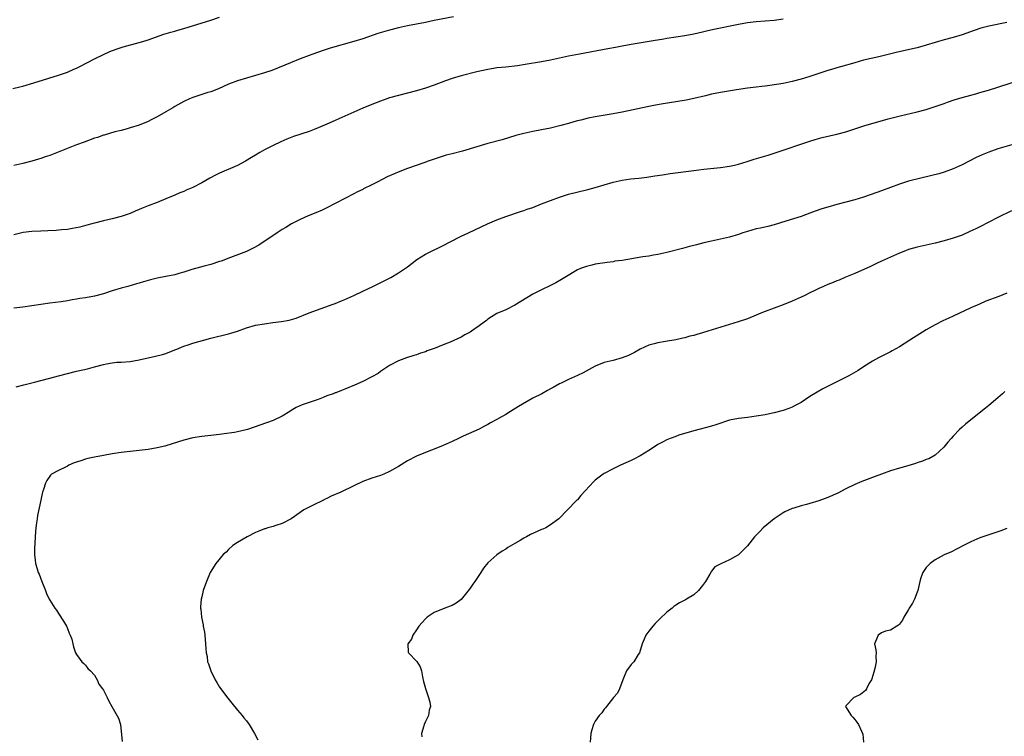
# Model space of a CAD drawing. Units: inches. Extents: x 2616000 to 2619000, y 1530000 to 1533000.
# Drawn here: x 2617636 to 2617856, y 1531868 to 1532029 of the extents above; entities that cross this region are included whole.
import ezdxf

# ---------------------------------------------------------------- set-up
doc = ezdxf.new("R2010")
doc.units = ezdxf.units.IN
doc.header["$MEASUREMENT"] = 0
doc.layers.add('LD26161530_10ft', color=132, linetype='Continuous')

msp = doc.modelspace()

# ---------------------------------------------------------------- linework, layer by layer
at = {"layer": 'LD26161530_10ft'}
for points, elevation in [([(2617634.73, 1532013.27), (2617636.34, 1532013.66), (2617637, 1532013.83), (2617639.45, 1532014.55), (2617645, 1532016.25), (2617647, 1532016.97), (2617648.41, 1532017.59), (2617649, 1532017.87), (2617649.76, 1532018.24), (2617653, 1532019.91), (2617655, 1532020.9), (2617656.45, 1532021.55), (2617657.9, 1532022.1), (2617659.41, 1532022.59), (2617663, 1532023.56), (2617663.84, 1532023.84), (2617665, 1532024.18), (2617668.56, 1532025.44), (2617670.08, 1532025.92), (2617671, 1532026.15), (2617671.65, 1532026.35), (2617673, 1532026.71), (2617679, 1532028.56), (2617681, 1532029.26)], 8970), ([(2617733.31, 1532029.31), (2617729, 1532028.49), (2617727, 1532028.07), (2617725, 1532027.67), (2617723, 1532027.3), (2617721, 1532026.88), (2617719, 1532026.38), (2617717.92, 1532026.08), (2617716.41, 1532025.59), (2617713, 1532024.44), (2617711, 1532023.81), (2617705.7, 1532022.3), (2617704.17, 1532021.83), (2617701.82, 1532021), (2617701, 1532020.69), (2617699, 1532019.91), (2617696.83, 1532019), (2617692.66, 1532017.34), (2617691, 1532016.76), (2617689, 1532016.17), (2617687, 1532015.62), (2617685, 1532015.01), (2617683, 1532014.23), (2617680.75, 1532013.25), (2617679, 1532012.56), (2617678.37, 1532012.37), (2617675, 1532011.29), (2617674.29, 1532011), (2617673, 1532010.4), (2617671, 1532009.28), (2617670.51, 1532009), (2617669, 1532008.08), (2617667, 1532006.94), (2617665.7, 1532006.3), (2617665, 1532005.91), (2617663, 1532005.09), (2617661, 1532004.46), (2617660.3, 1532004.3), (2617659, 1532003.92), (2617657.58, 1532003.58), (2617655.15, 1532002.85), (2617655, 1532002.82), (2617653.66, 1532002.34), (2617653, 1532002.15), (2617650.69, 1532001.31), (2617649, 1532000.67), (2617643, 1531998.29), (2617642.02, 1531997.98), (2617641, 1531997.63), (2617640.5, 1531997.5), (2617639, 1531997.05), (2617637, 1531996.52), (2617635, 1531996.04)], 8980), ([(2617807, 1532028.78), (2617805, 1532028.52), (2617801, 1532028.19), (2617799, 1532027.95), (2617797, 1532027.61), (2617791.5, 1532026.5), (2617789.86, 1532026.14), (2617789, 1532025.92), (2617787, 1532025.47), (2617785, 1532025.1), (2617781, 1532024.47), (2617780.35, 1532024.35), (2617777.95, 1532023.95), (2617773, 1532023.17), (2617771, 1532022.8), (2617769.51, 1532022.49), (2617767.83, 1532022.17), (2617761.43, 1532021), (2617759, 1532020.51), (2617755, 1532019.66), (2617753, 1532019.29), (2617749.33, 1532018.67), (2617747.6, 1532018.4), (2617745, 1532018.09), (2617744, 1532018), (2617743, 1532017.88), (2617742.23, 1532017.77), (2617741, 1532017.56), (2617738.52, 1532017), (2617735, 1532016.14), (2617733, 1532015.54), (2617731.52, 1532015), (2617729, 1532014.03), (2617727, 1532013.35), (2617725, 1532012.77), (2617721, 1532011.76), (2617719, 1532011.18), (2617717, 1532010.47), (2617715, 1532009.69), (2617713, 1532008.87), (2617711, 1532008.01), (2617707, 1532006.2), (2617706.16, 1532005.84), (2617705, 1532005.32), (2617703, 1532004.48), (2617702.13, 1532004.13), (2617701, 1532003.7), (2617697.48, 1532002.52), (2617696.06, 1532001.94), (2617694.66, 1532001.34), (2617693, 1532000.57), (2617691, 1531999.57), (2617690, 1531999), (2617689, 1531998.4), (2617688.15, 1531997.85), (2617686.75, 1531997), (2617685, 1531996.07), (2617681, 1531994.37), (2617680.09, 1531993.91), (2617678.79, 1531993.21), (2617677, 1531992.19), (2617675, 1531991.16), (2617673.49, 1531990.51), (2617673, 1531990.28), (2617672.08, 1531989.92), (2617671, 1531989.44), (2617669, 1531988.58), (2617667, 1531987.78), (2617665, 1531987.03), (2617663.54, 1531986.46), (2617663, 1531986.21), (2617662.13, 1531985.87), (2617661, 1531985.33), (2617660.09, 1531985), (2617659, 1531984.64), (2617657, 1531984.15), (2617655, 1531983.7), (2617653, 1531983.17), (2617652.46, 1531983), (2617651.31, 1531982.69), (2617649.73, 1531982.27), (2617648.07, 1531981.93), (2617647, 1531981.77), (2617645.65, 1531981.65), (2617645, 1531981.57), (2617644.47, 1531981.53), (2617642.57, 1531981.43), (2617641, 1531981.39), (2617639, 1531981.29), (2617637.04, 1531981.04), (2617635, 1531980.58)], 8990), ([(2617857, 1532028.05), (2617853, 1532027.25), (2617851.22, 1532026.78), (2617849.71, 1532026.29), (2617847, 1532025.31), (2617845, 1532024.72), (2617843, 1532024.2), (2617841, 1532023.61), (2617839, 1532022.96), (2617837, 1532022.4), (2617832.59, 1532021.41), (2617828.4, 1532020.4), (2617825, 1532019.6), (2617823, 1532019.07), (2617819.86, 1532018.14), (2617819, 1532017.91), (2617818.3, 1532017.7), (2617817, 1532017.34), (2617815, 1532016.68), (2617813, 1532015.98), (2617811, 1532015.35), (2617809, 1532014.83), (2617807, 1532014.42), (2617804.06, 1532013.94), (2617803, 1532013.84), (2617802.26, 1532013.74), (2617801, 1532013.62), (2617799, 1532013.36), (2617796.6, 1532013), (2617793, 1532012.42), (2617791, 1532012.01), (2617789.66, 1532011.66), (2617787, 1532011.04), (2617785.3, 1532010.7), (2617783, 1532010.28), (2617780.16, 1532009.84), (2617778.46, 1532009.54), (2617777, 1532009.26), (2617771, 1532007.99), (2617769, 1532007.6), (2617765, 1532006.93), (2617763.38, 1532006.62), (2617761.76, 1532006.24), (2617761, 1532006.02), (2617760.18, 1532005.82), (2617759, 1532005.47), (2617757.28, 1532005), (2617755, 1532004.43), (2617753, 1532004.02), (2617751, 1532003.65), (2617749, 1532003.21), (2617747.26, 1532002.74), (2617744.18, 1532001.82), (2617741, 1532000.95), (2617735.27, 1531999.27), (2617733, 1531998.67), (2617731.65, 1531998.35), (2617731, 1531998.13), (2617730.12, 1531997.88), (2617729, 1531997.5), (2617727.62, 1531997), (2617726.68, 1531996.68), (2617723, 1531995.38), (2617721.27, 1531994.73), (2617719.85, 1531994.15), (2617718.49, 1531993.51), (2617716.41, 1531992.41), (2617715, 1531991.71), (2617713.18, 1531990.82), (2617713, 1531990.72), (2617711.83, 1531990.17), (2617711, 1531989.69), (2617705, 1531986.62), (2617703.9, 1531986.1), (2617702.52, 1531985.48), (2617700.81, 1531984.81), (2617699, 1531984), (2617697.09, 1531983), (2617695.83, 1531982.17), (2617695, 1531981.72), (2617693.87, 1531981), (2617689.77, 1531978.23), (2617688.47, 1531977.53), (2617687, 1531976.85), (2617683.44, 1531975.44), (2617681.32, 1531974.68), (2617681, 1531974.56), (2617679, 1531973.94), (2617677.57, 1531973.57), (2617676.69, 1531973.31), (2617674.78, 1531972.78), (2617673, 1531972.21), (2617671.91, 1531971.91), (2617671, 1531971.63), (2617669, 1531971.2), (2617667, 1531970.82), (2617665.55, 1531970.45), (2617665, 1531970.32), (2617664, 1531970), (2617663, 1531969.73), (2617662.44, 1531969.56), (2617660.45, 1531969), (2617659, 1531968.62), (2617657, 1531968.02), (2617655, 1531967.38), (2617653, 1531966.85), (2617651, 1531966.47), (2617649.72, 1531966.28), (2617649, 1531966.14), (2617648, 1531966), (2617647, 1531965.8), (2617645.58, 1531965.58), (2617643, 1531965.27), (2617641, 1531964.99), (2617637, 1531964.38), (2617635, 1531964.13)], 9000), ([(2617635.49, 1531946.51), (2617637.25, 1531947), (2617639, 1531947.46), (2617639.6, 1531947.6), (2617641, 1531947.97), (2617643, 1531948.46), (2617645, 1531948.97), (2617647, 1531949.51), (2617649, 1531950.02), (2617651.43, 1531950.57), (2617653.02, 1531951.02), (2617655, 1531951.54), (2617655.7, 1531951.7), (2617657, 1531951.91), (2617658.03, 1531952.03), (2617659, 1531952.08), (2617661, 1531952.24), (2617663, 1531952.56), (2617666.63, 1531953.37), (2617668.22, 1531953.78), (2617669, 1531954.01), (2617671, 1531954.81), (2617671.41, 1531955), (2617673, 1531955.66), (2617673.96, 1531955.96), (2617675, 1531956.34), (2617679, 1531957.43), (2617683, 1531958.37), (2617683.49, 1531958.51), (2617685.02, 1531959.02), (2617687, 1531959.73), (2617689, 1531960.3), (2617691, 1531960.67), (2617692.93, 1531960.93), (2617694.85, 1531961.15), (2617696.54, 1531961.46), (2617698.08, 1531961.92), (2617701, 1531963.09), (2617706.35, 1531965), (2617706.83, 1531965.17), (2617708.25, 1531965.75), (2617709, 1531966.11), (2617710.97, 1531967), (2617713, 1531967.98), (2617715.25, 1531969), (2617719, 1531970.86), (2617719.27, 1531971), (2617721, 1531972.04), (2617723, 1531973.41), (2617725.09, 1531975), (2617727, 1531976.22), (2617728.51, 1531977), (2617730.21, 1531977.79), (2617731, 1531978.18), (2617732.55, 1531979), (2617735, 1531980.22), (2617736.61, 1531981), (2617740.91, 1531983), (2617743, 1531983.91), (2617745, 1531984.67), (2617748.24, 1531985.76), (2617749, 1531985.99), (2617749.74, 1531986.26), (2617751, 1531986.69), (2617753, 1531987.46), (2617755, 1531988.25), (2617757, 1531989), (2617759, 1531989.62), (2617763.32, 1531990.67), (2617765, 1531991.14), (2617767, 1531991.77), (2617769, 1531992.35), (2617771, 1531992.8), (2617772.93, 1531993.07), (2617774.75, 1531993.25), (2617776.55, 1531993.45), (2617777, 1531993.53), (2617778.28, 1531993.72), (2617779.99, 1531994.01), (2617781.72, 1531994.28), (2617787, 1531994.98), (2617789.26, 1531995.26), (2617791.5, 1531995.5), (2617793, 1531995.63), (2617795, 1531995.9), (2617796.15, 1531996.15), (2617797, 1531996.36), (2617798.94, 1531996.94), (2617800.55, 1531997.45), (2617803.63, 1531998.37), (2617807, 1531999.48), (2617811.41, 1532001), (2617813, 1532001.51), (2617814.14, 1532001.86), (2617815.71, 1532002.29), (2617819, 1532003.05), (2617821, 1532003.61), (2617825.29, 1532005), (2617826.6, 1532005.4), (2617830.48, 1532006.48), (2617833.15, 1532007.15), (2617837, 1532008.07), (2617839, 1532008.62), (2617840.8, 1532009.2), (2617842.3, 1532009.7), (2617843, 1532009.96), (2617843.78, 1532010.22), (2617845.27, 1532010.73), (2617847, 1532011.25), (2617849, 1532011.83), (2617850.12, 1532012.12), (2617851, 1532012.39), (2617852.94, 1532012.94), (2617855, 1532013.59), (2617861, 1532015.54)], 9010), ([(2617859.16, 1532001), (2617855, 1531999.76), (2617853, 1531999.08), (2617851.53, 1531998.47), (2617850.18, 1531997.82), (2617847, 1531996.23), (2617845, 1531995.31), (2617843, 1531994.58), (2617841.78, 1531994.22), (2617840.21, 1531993.79), (2617835, 1531992.52), (2617833, 1531991.9), (2617829, 1531990.4), (2617827.95, 1531990.05), (2617825, 1531989), (2617823, 1531988.37), (2617821, 1531987.83), (2617819, 1531987.31), (2617817, 1531986.76), (2617815.67, 1531986.33), (2617814.19, 1531985.81), (2617813, 1531985.37), (2617811, 1531984.68), (2617807.61, 1531983.61), (2617805, 1531982.82), (2617803.56, 1531982.44), (2617801.95, 1531982.05), (2617801, 1531981.86), (2617799, 1531981.31), (2617798.01, 1531981), (2617797, 1531980.64), (2617795, 1531980.01), (2617793, 1531979.56), (2617791, 1531979.16), (2617789.25, 1531978.75), (2617787.66, 1531978.34), (2617787, 1531978.13), (2617786.08, 1531977.92), (2617785, 1531977.62), (2617784.49, 1531977.51), (2617781, 1531976.63), (2617779, 1531976.16), (2617777.99, 1531975.99), (2617777, 1531975.8), (2617775.6, 1531975.6), (2617771, 1531974.83), (2617769.38, 1531974.62), (2617769, 1531974.54), (2617767.62, 1531974.38), (2617765, 1531973.96), (2617764.23, 1531973.77), (2617763, 1531973.49), (2617761.71, 1531973), (2617761, 1531972.68), (2617758.21, 1531971), (2617757.47, 1531970.53), (2617756.19, 1531969.81), (2617754.85, 1531969.15), (2617753, 1531968.27), (2617751, 1531967.27), (2617748.34, 1531965.66), (2617747, 1531964.79), (2617745, 1531963.79), (2617743, 1531962.98), (2617741.8, 1531962.2), (2617741, 1531961.71), (2617740.64, 1531961.36), (2617740.18, 1531961), (2617739, 1531960.16), (2617737.34, 1531959), (2617737, 1531958.78), (2617735.85, 1531958.15), (2617735, 1531957.67), (2617732.53, 1531956.53), (2617731, 1531955.9), (2617729.18, 1531955.18), (2617727.43, 1531954.57), (2617727, 1531954.39), (2617725.93, 1531954.07), (2617725, 1531953.7), (2617724.44, 1531953.56), (2617722.78, 1531953), (2617721, 1531952.36), (2617719, 1531951.31), (2617717, 1531949.97), (2617716.45, 1531949.54), (2617715, 1531948.74), (2617713, 1531947.73), (2617711.12, 1531946.88), (2617709, 1531946.01), (2617708.25, 1531945.75), (2617707, 1531945.23), (2617706.81, 1531945.18), (2617706.36, 1531945), (2617705, 1531944.49), (2617704.14, 1531944.14), (2617703, 1531943.74), (2617701.01, 1531943.01), (2617699.48, 1531942.52), (2617698.11, 1531941.89), (2617697, 1531941.22), (2617696.68, 1531941), (2617695, 1531939.98), (2617693, 1531938.97), (2617687.24, 1531937), (2617686.9, 1531936.9), (2617685, 1531936.47), (2617684.34, 1531936.34), (2617682, 1531936), (2617681, 1531935.87), (2617679, 1531935.64), (2617677, 1531935.43), (2617675, 1531935.12), (2617673, 1531934.61), (2617671.78, 1531934.22), (2617668.71, 1531933.29), (2617667, 1531932.88), (2617665, 1531932.53), (2617663, 1531932.28), (2617659, 1531931.84), (2617657, 1531931.55), (2617655, 1531931.2), (2617653, 1531930.8), (2617651.53, 1531930.47), (2617651, 1531930.33), (2617649.95, 1531929.95), (2617648.48, 1531929.52), (2617647.31, 1531929), (2617647, 1531928.8), (2617646.56, 1531928.56), (2617645, 1531927.81), (2617643.44, 1531927), (2617643.2, 1531926.8), (2617643, 1531926.55), (2617642.39, 1531925.61), (2617642.03, 1531925), (2617641.59, 1531923.59), (2617641.38, 1531923), (2617641.31, 1531922.69), (2617641, 1531921.15), (2617640.28, 1531917.72), (2617640.17, 1531917), (2617640.08, 1531916.08), (2617639.94, 1531915), (2617639.86, 1531914.14), (2617639.62, 1531910.38), (2617639.59, 1531909), (2617639.79, 1531907.79), (2617639.85, 1531907), (2617640.17, 1531905.83), (2617640.46, 1531905), (2617640.64, 1531904.64), (2617641.23, 1531903), (2617642.04, 1531901), (2617642.3, 1531900.3), (2617642.89, 1531899), (2617643, 1531898.78), (2617644.16, 1531897), (2617644.53, 1531896.53), (2617645, 1531895.83), (2617646.08, 1531894.08), (2617646.73, 1531893), (2617647, 1531892.47), (2617647.39, 1531891.39), (2617647.59, 1531891), (2617647.92, 1531890.08), (2617648.21, 1531889), (2617648.36, 1531888.36), (2617648.8, 1531887), (2617649, 1531886.65), (2617650.17, 1531885), (2617650.6, 1531884.6), (2617651, 1531884.29), (2617651.52, 1531883.52), (2617652.09, 1531883), (2617653, 1531882.02), (2617653.58, 1531881), (2617654.02, 1531880.02), (2617654.81, 1531879), (2617655, 1531878.67), (2617655.84, 1531877), (2617656.22, 1531876.22), (2617656.86, 1531875), (2617658.4, 1531872.4), (2617658.8, 1531871), (2617659.18, 1531867.18)], 9020), ([(2617858.06, 1531985.94), (2617855, 1531984.42), (2617851, 1531982.36), (2617850.09, 1531981.9), (2617848.74, 1531981.26), (2617847, 1531980.51), (2617845, 1531979.77), (2617843, 1531979.17), (2617841, 1531978.67), (2617837, 1531977.82), (2617835, 1531977.26), (2617834.33, 1531977), (2617833, 1531976.47), (2617831, 1531975.57), (2617829, 1531974.63), (2617827.87, 1531974.13), (2617827, 1531973.71), (2617826.5, 1531973.5), (2617823, 1531971.93), (2617820.8, 1531971), (2617819.56, 1531970.44), (2617819, 1531970.23), (2617818.15, 1531969.85), (2617817, 1531969.42), (2617816.04, 1531969), (2617815, 1531968.53), (2617814.1, 1531968.1), (2617813, 1531967.56), (2617811.83, 1531967), (2617811, 1531966.58), (2617809, 1531965.69), (2617807, 1531964.91), (2617803, 1531963.4), (2617802.02, 1531963), (2617801, 1531962.55), (2617799, 1531961.76), (2617796.93, 1531961.07), (2617795, 1531960.46), (2617790.18, 1531959), (2617789, 1531958.63), (2617787.72, 1531958.28), (2617787, 1531958.03), (2617786.15, 1531957.85), (2617785, 1531957.51), (2617784.57, 1531957.43), (2617783, 1531957.08), (2617780.69, 1531956.69), (2617779, 1531956.38), (2617778.19, 1531956.19), (2617777, 1531955.85), (2617775, 1531955), (2617773.78, 1531954.22), (2617773, 1531953.85), (2617772.45, 1531953.55), (2617771, 1531953), (2617769, 1531952.46), (2617767, 1531951.96), (2617765, 1531951.18), (2617762.32, 1531949.68), (2617761, 1531949.04), (2617759, 1531948.19), (2617757.37, 1531947.37), (2617757, 1531947.2), (2617755.58, 1531946.42), (2617755, 1531946.07), (2617754.3, 1531945.7), (2617753.05, 1531945), (2617751, 1531943.97), (2617747.85, 1531942.15), (2617746.03, 1531941), (2617745, 1531940.38), (2617743.52, 1531939.52), (2617743, 1531939.23), (2617741.54, 1531938.46), (2617741, 1531938.13), (2617740.23, 1531937.77), (2617739, 1531937.1), (2617735.47, 1531935.47), (2617734.41, 1531935), (2617733, 1531934.32), (2617731, 1531933.39), (2617729, 1531932.57), (2617728.35, 1531932.35), (2617727, 1531931.85), (2617725, 1531931.04), (2617723, 1531930.01), (2617721, 1531928.74), (2617719, 1531927.57), (2617717.74, 1531927), (2617717, 1531926.72), (2617715, 1531926.09), (2617713, 1531925.34), (2617711, 1531924.4), (2617708.1, 1531923), (2617705.95, 1531922.05), (2617705, 1531921.53), (2617704.62, 1531921.38), (2617703.92, 1531921), (2617702.1, 1531920.1), (2617701, 1531919.61), (2617699.85, 1531919), (2617699.34, 1531918.66), (2617699, 1531918.4), (2617696.97, 1531917.03), (2617695, 1531915.94), (2617693.54, 1531915.54), (2617693, 1531915.32), (2617691.78, 1531915), (2617691.2, 1531914.8), (2617691, 1531914.77), (2617689.79, 1531914.21), (2617689, 1531913.92), (2617687.14, 1531913), (2617685, 1531911.7), (2617683.96, 1531911), (2617683, 1531910.12), (2617682.43, 1531909.57), (2617681.81, 1531909), (2617680.13, 1531907), (2617678.9, 1531905), (2617678.04, 1531903), (2617677.35, 1531901), (2617677, 1531899.56), (2617676.88, 1531899), (2617676.72, 1531897.28), (2617676.72, 1531897), (2617676.77, 1531896.77), (2617676.91, 1531895), (2617677.3, 1531893.3), (2617677.33, 1531893), (2617677.63, 1531891.63), (2617677.7, 1531891), (2617677.87, 1531889), (2617677.95, 1531887.95), (2617677.97, 1531887), (2617678.18, 1531886.18), (2617678.32, 1531885), (2617678.53, 1531884.53), (2617679, 1531883), (2617680.01, 1531881), (2617680.36, 1531880.36), (2617681, 1531879.37), (2617682.85, 1531876.85), (2617683.72, 1531875.72), (2617685, 1531874.18), (2617686.01, 1531873), (2617686.44, 1531872.44), (2617687, 1531871.81), (2617687.6, 1531871), (2617688.83, 1531869), (2617689.54, 1531867.54)], 9030), ([(2617857, 1531967.46), (2617855.26, 1531966.74), (2617852.33, 1531965.67), (2617850.93, 1531965.07), (2617849, 1531964.22), (2617845, 1531962.35), (2617844.07, 1531961.93), (2617842.72, 1531961.28), (2617841, 1531960.4), (2617839, 1531959.26), (2617835.29, 1531957), (2617833, 1531955.52), (2617831.39, 1531954.61), (2617831, 1531954.35), (2617828.32, 1531953), (2617827, 1531952.27), (2617825, 1531950.99), (2617823.81, 1531950.19), (2617821.7, 1531949), (2617815.91, 1531946.09), (2617814.63, 1531945.37), (2617813, 1531944.34), (2617811, 1531943.03), (2617809.67, 1531942.33), (2617809, 1531942.01), (2617808.28, 1531941.72), (2617807, 1531941.24), (2617805, 1531940.7), (2617804.61, 1531940.61), (2617803, 1531940.29), (2617801, 1531939.97), (2617799, 1531939.71), (2617797, 1531939.48), (2617795, 1531939.08), (2617791.97, 1531938.03), (2617791, 1531937.72), (2617787, 1531936.7), (2617783.69, 1531935.69), (2617783, 1531935.46), (2617781.72, 1531935), (2617781, 1531934.7), (2617779.89, 1531934.11), (2617779, 1531933.61), (2617778.04, 1531933), (2617777, 1531932.31), (2617775, 1531931.08), (2617773.63, 1531930.37), (2617773, 1531930.07), (2617770.65, 1531929), (2617769, 1531928.21), (2617767, 1531927.14), (2617766.79, 1531927), (2617765, 1531925.64), (2617764.65, 1531925.35), (2617761.78, 1531922.22), (2617761, 1531921.28), (2617760.85, 1531921.15), (2617760.73, 1531921), (2617758.79, 1531919), (2617756.82, 1531917), (2617755, 1531915.64), (2617753.91, 1531915), (2617753.29, 1531914.71), (2617753, 1531914.6), (2617750.5, 1531913.5), (2617749.58, 1531913), (2617749, 1531912.71), (2617748.19, 1531912.19), (2617747, 1531911.52), (2617745.43, 1531910.57), (2617745, 1531910.22), (2617744.2, 1531909.8), (2617743, 1531908.93), (2617741, 1531907.17), (2617740, 1531906), (2617739.37, 1531905), (2617738.03, 1531903), (2617737.6, 1531902.4), (2617737, 1531901.47), (2617736.78, 1531901.22), (2617735, 1531898.99), (2617733.87, 1531898.13), (2617733, 1531897.62), (2617732.56, 1531897.44), (2617731, 1531896.88), (2617729, 1531896.06), (2617727.41, 1531895), (2617727, 1531894.64), (2617725.55, 1531893), (2617725, 1531892.15), (2617724.18, 1531891), (2617723.9, 1531890.1), (2617723.05, 1531889), (2617723.16, 1531887.16), (2617723.22, 1531887), (2617725.07, 1531885.07), (2617725.85, 1531883.85), (2617726.1, 1531883), (2617726.36, 1531881.64), (2617726.6, 1531880.6), (2617727.01, 1531879.01), (2617727.72, 1531877), (2617727.98, 1531875.98), (2617728.13, 1531875), (2617727.84, 1531874.16), (2617727.68, 1531873), (2617727, 1531871.68), (2617726.74, 1531871), (2617726.68, 1531870.68), (2617726.16, 1531869), (2617726.22, 1531868.22)], 9040), ([(2617856.54, 1531945.46), (2617856.01, 1531945), (2617855, 1531944.07), (2617853, 1531942.33), (2617852.27, 1531941.73), (2617849, 1531939.18), (2617847.81, 1531938.19), (2617847, 1531937.51), (2617846.46, 1531937), (2617845, 1531935.53), (2617844.55, 1531935), (2617843.86, 1531934.14), (2617842.96, 1531933.04), (2617841, 1531931.24), (2617839.55, 1531930.45), (2617839, 1531930.25), (2617838.13, 1531929.87), (2617837, 1531929.51), (2617836.63, 1531929.37), (2617835.41, 1531929), (2617833, 1531928.34), (2617831, 1531927.75), (2617829, 1531927.03), (2617827.55, 1531926.45), (2617827, 1531926.27), (2617824.63, 1531925.37), (2617823, 1531924.68), (2617821, 1531923.68), (2617819.25, 1531922.75), (2617817, 1531921.75), (2617816.43, 1531921.57), (2617815, 1531921.02), (2617813, 1531920.47), (2617812.24, 1531920.24), (2617811, 1531919.92), (2617809.39, 1531919.39), (2617809, 1531919.28), (2617807.41, 1531918.59), (2617807, 1531918.34), (2617805, 1531917), (2617802.55, 1531915), (2617801.81, 1531914.19), (2617800.8, 1531913.2), (2617800.58, 1531913), (2617799, 1531910.96), (2617797.09, 1531909), (2617797, 1531908.94), (2617795, 1531907.82), (2617793.04, 1531906.96), (2617791.73, 1531906.27), (2617791, 1531905.27), (2617790.88, 1531905.12), (2617790.62, 1531904.62), (2617789.65, 1531903), (2617789, 1531902.1), (2617788.09, 1531901), (2617787, 1531900.02), (2617785.41, 1531899), (2617785.13, 1531898.87), (2617783.81, 1531898.19), (2617783, 1531897.68), (2617782.59, 1531897.41), (2617782.17, 1531897), (2617781, 1531896.12), (2617779.4, 1531894.6), (2617779, 1531894.16), (2617778.41, 1531893.59), (2617777.89, 1531893), (2617777, 1531891.88), (2617776.32, 1531891), (2617775.9, 1531890.09), (2617775.47, 1531889), (2617774.89, 1531887), (2617774.61, 1531886.61), (2617773.62, 1531885), (2617773, 1531884.4), (2617772.01, 1531883), (2617771.13, 1531881), (2617770.41, 1531879), (2617769.98, 1531878.02), (2617769.09, 1531877), (2617767.47, 1531875), (2617767.29, 1531874.71), (2617767, 1531874.38), (2617766.43, 1531873.57), (2617765.88, 1531873), (2617765, 1531871.7), (2617764.6, 1531871), (2617764.21, 1531869.79), (2617764.03, 1531869), (2617763.84, 1531867)], 9050), ([(2617857, 1531914.86), (2617855.67, 1531914.33), (2617855, 1531914.08), (2617851.62, 1531913), (2617851, 1531912.76), (2617849, 1531911.86), (2617847.29, 1531911), (2617844.46, 1531909.54), (2617843.15, 1531909), (2617843, 1531908.92), (2617841, 1531907.8), (2617839.84, 1531907), (2617839, 1531906.1), (2617838.56, 1531905.44), (2617838.23, 1531905), (2617837.82, 1531903.82), (2617837.56, 1531903), (2617837.13, 1531901), (2617837, 1531900.62), (2617836.37, 1531899), (2617835.9, 1531898.1), (2617835.16, 1531897), (2617835, 1531896.73), (2617834.01, 1531895), (2617833.68, 1531894.32), (2617833, 1531893.45), (2617832.81, 1531893.19), (2617832.45, 1531893), (2617831, 1531892.1), (2617829.86, 1531891.86), (2617829, 1531891.53), (2617828.25, 1531891), (2617827.9, 1531890.1), (2617827.41, 1531889), (2617827.72, 1531887.72), (2617827.81, 1531887), (2617827.74, 1531886.26), (2617827.81, 1531885), (2617827.48, 1531883.48), (2617827.27, 1531882.73), (2617826.81, 1531881.19), (2617826.72, 1531881), (2617826.26, 1531880.26), (2617825.61, 1531879), (2617825.39, 1531878.61), (2617824.31, 1531877.69), (2617823, 1531877.07), (2617822.79, 1531877), (2617821, 1531875.13), (2617820.92, 1531875), (2617822.19, 1531873), (2617822.59, 1531872.59), (2617823, 1531872.08), (2617823.51, 1531871.51), (2617823.87, 1531871), (2617824.5, 1531869.5), (2617824.84, 1531868.84), (2617824.96, 1531867)], 9060)]:
    msp.add_lwpolyline(points, dxfattribs=dict(at, elevation=elevation))

doc.saveas('drawing.dxf')
